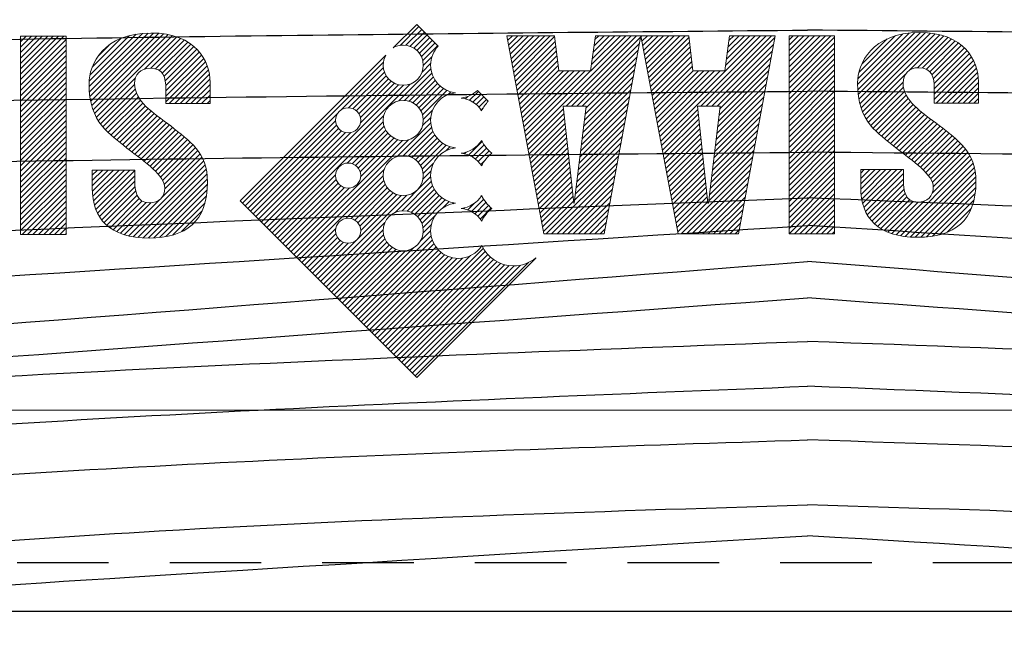
# Model space of a CAD drawing. Units: inches. Extents: x 3505 to 4352, y 251 to 839.
# Drawn here: x 4318 to 4334, y 343 to 353 of the extents above; entities that cross this region are included whole.
import ezdxf

# ---------------------------------------------------------------- set-up
doc = ezdxf.new("R2010")
doc.units = ezdxf.units.IN
doc.header["$MEASUREMENT"] = 0
doc.linetypes.add('HIDS', pattern=[2.5, 1.5, -1])
for name, color, linetype in [('02-実線-1', 7, 'Continuous'), ('03-細線', 1, 'Continuous'), ('04-破線-1', 5, 'HIDS'), ('08-ﾊｯﾁﾝｸﾞ', 2, 'Continuous'), ('10-寸法', 3, 'Continuous')]:
    doc.layers.add(name, color=color, linetype=linetype)
doc.styles.add('STD', font='TXT.shx', dxfattribs={"bigfont": 'bigfont.shx'})
doc.dimstyles.new('1：1', dxfattribs={"dimtxt": 3.5, "dimasz": 2.3, "dimexe": 1, "dimexo": 1, "dimgap": 1, "dimtad": 3, "dimdsep": 46, "dimtxsty": 'STD', "dimblk1": 'ARRI', "dimblk2": 'ARRI', "dimsah": 1, "dimcen": 0, "dimclrd": 3, "dimclre": 3, "dimclrt": 4, "dimadec": 0, "dimazin": 0, "dimtfac": 0.7, "dimtmove": 0, "dimatfit": 0, "dimldrblk": 'ARRI', "dimfxl": 1, "dimtvp": 1, "dimtolj": 1, "dimtzin": 0, "dimarcsym": 0})

# ---------------------------------------------------------------- blocks, each defined once
blk = doc.blocks.new('_DotSmall')
at = {"color": 0, "linetype": 'ByBlock', "const_width": 0.5}
blk.add_lwpolyline([(-0.0625, 0, 1), (0.0625, 0, 1)], format="xyb", close=True, dxfattribs=at)
blk = doc.blocks.new('*D234')
at = {"layer": '10-寸法', "color": 3, "lineweight": -2, "transparency": 16777216}
for p, q in [((4336.937, 348.119), (4336.937, 329.821)), ((4305.937, 346.419), (4305.937, 329.821)), ((4336.937, 330.821), (4305.937, 330.821))]:
    blk.add_line(p, q, dxfattribs=at)
at = {"layer": 'Defpoints', "color": 0, "transparency": 16777216}
for p in [(4336.937, 349.119), (4305.937, 347.419), (4305.937, 330.821)]:
    blk.add_point(p, dxfattribs=at)
at = {"layer": '10-寸法', "color": 3, "lineweight": -2, "transparency": 16777216, "xscale": 2.3, "yscale": 2.3, "zscale": 2.3, "rotation": 180}
blk.add_blockref('_DotSmall', (4305.937, 330.821), dxfattribs=at)
at = {"layer": '10-寸法', "color": 3, "lineweight": -2, "transparency": 16777216, "xscale": 2.3, "yscale": 2.3, "zscale": 2.3}
blk.add_blockref('_DotSmall', (4336.937, 330.821), dxfattribs=at)
at = {"layer": '10-寸法', "color": 4, "transparency": 16777216, "insert": (4321.437, 333.571), "char_height": 3.5, "attachment_point": 5, "style": 'STD'}
blk.add_mtext('\\A1;31', dxfattribs=at)
blk = doc.blocks.new('ARRI')
at = {"color": 0, "linetype": 'ByBlock'}
for p, q in [((0, 0), (-1, 0.2126)), ((-1, -0.2126), (0, 0)), ((0, 0), (-1, 0))]:
    blk.add_line(p, q, dxfattribs=at)
blk = doc.blocks.new('A$C4ff85e11')
at = {"layer": '03-細線', "color": 1, "linetype": 'Continuous'}
for points, knots in [([(-74.529, -0.142), (-73.728, -0.053), (-72.954, 0.033), (-64.571, 0.962), (-59.61, 1.496), (-53.921, 2.088), (-52.372, 2.246), (-49.957, 2.488), (-49.051, 2.578), (-47.233, 2.758), (-46.321, 2.848), (-44.5, 3.025), (-43.589, 3.113), (-40.856, 3.376), (-39.032, 3.548), (-33.559, 4.055), (-29.906, 4.379), (-18.935, 5.302), (-11.603, 5.848), (0.513, 6.581), (5.287, 6.827), (13.451, 7.157), (16.837, 7.267), (23.599, 7.43), (26.971, 7.485), (33.27, 7.564), (36.199, 7.591), (39.117, 7.616)], [7.6531, 7.6531, 7.6531, 7.6531, 8.619015, 8.619015, 18.469317, 18.469317, 22.857664, 22.857664, 25.587045, 25.587045, 28.316426, 28.316426, 31.045807, 31.045807, 36.504569, 36.504569, 47.422093, 47.422093, 69.257142, 69.257142, 83.416945, 83.416945, 93.419587, 93.419587, 103.422228, 103.422228, 112.174637, 112.174637, 112.174637, 112.174637]), ([(-74.529, -2.155), (-73.648, -2.057), (-72.8, -1.962), (-64.351, -1.026), (-59.395, -0.492), (-53.583, 0.113), (-51.936, 0.28), (-49.432, 0.531), (-48.532, 0.62), (-46.723, 0.799), (-45.818, 0.887), (-43.103, 1.152), (-41.292, 1.325), (-35.858, 1.837), (-32.231, 2.166), (-21.341, 3.106), (-14.067, 3.667), (-1.936, 4.441), (2.912, 4.707), (11.54, 5.087), (15.317, 5.222), (24.642, 5.464), (30.176, 5.533), (36.825, 5.596), (37.972, 5.606), (39.117, 5.616)], [7.56454, 7.56454, 7.56454, 7.56454, 8.61998, 8.61998, 18.471385, 18.471385, 23.189917, 23.189917, 25.90494, 25.90494, 28.619962, 28.619962, 34.050008, 34.050008, 44.910099, 44.910099, 66.630282, 66.630282, 81.058212, 81.058212, 92.258834, 92.258834, 108.721419, 108.721419, 112.156887, 112.156887, 112.156887, 112.156887]), ([(-74.529, -3.664), (-73.588, -3.559), (-72.685, -3.459), (-64.186, -2.517), (-59.233, -1.984), (-53.428, -1.379), (-51.783, -1.212), (-49.332, -0.967), (-48.482, -0.882), (-46.774, -0.714), (-45.92, -0.63), (-43.357, -0.38), (-41.648, -0.216), (-36.518, 0.27), (-33.096, 0.582), (-22.822, 1.478), (-15.963, 2.02), (-4.142, 2.808), (0.812, 3.095), (10.361, 3.545), (14.958, 3.715), (24.148, 3.947), (28.736, 4.014), (35.246, 4.082), (37.183, 4.099), (39.117, 4.116)], [7.498446, 7.498446, 7.498446, 7.498446, 8.620703, 8.620703, 18.472934, 18.472934, 23.191971, 23.191971, 25.757024, 25.757024, 28.322077, 28.322077, 33.452183, 33.452183, 43.712395, 43.712395, 64.23282, 64.23282, 79.011375, 79.011375, 92.677112, 92.677112, 106.342848, 106.342848, 112.143574, 112.143574, 112.143574, 112.143574]), ([(-74.529, -5.173), (-73.528, -5.062), (-72.569, -4.955), (-64.021, -4.008), (-59.072, -3.475), (-53.273, -2.871), (-51.63, -2.704), (-49.25, -2.466), (-48.469, -2.388), (-46.898, -2.233), (-46.113, -2.156), (-43.758, -1.926), (-42.187, -1.774), (-37.473, -1.326), (-34.329, -1.036), (-24.892, -0.201), (-18.593, 0.311), (-6.6, 1.156), (-0.907, 1.503), (9.406, 2.004), (14.025, 2.184), (23.265, 2.431), (27.883, 2.502), (34.699, 2.577), (36.91, 2.597), (39.117, 2.616)], [7.432631, 7.432631, 7.432631, 7.432631, 8.621425, 8.621425, 18.474483, 18.474483, 23.194024, 23.194024, 25.553563, 25.553563, 27.913102, 27.913102, 32.632179, 32.632179, 42.070334, 42.070334, 60.946644, 60.946644, 77.965928, 77.965928, 91.737337, 91.737337, 105.508746, 105.508746, 112.130261, 112.130261, 112.130261, 112.130261]), ([(-74.529, -6.682), (-59.934, -5.057), (-54.202, -4.466), (-32.097, -2.27), (-15.697, -0.825), (5.396, 0.322), (10.044, 0.531), (20.024, 0.867), (25.355, 0.967), (33.491, 1.066), (36.306, 1.091), (39.117, 1.116)], [7.36709, 7.36709, 7.36709, 7.36709, 24.620103, 24.620103, 73.86031, 73.86031, 87.765072, 87.765072, 103.684203, 103.684203, 112.116947, 112.116947, 112.116947, 112.116947]), ([(-74.529, -7.534), (-60.348, -6.106), (-54.291, -5.479), (-31.778, -3.244), (-15.301, -1.796), (5.839, -0.658), (10.464, -0.453), (20.484, -0.122), (25.879, -0.024), (33.885, 0.069), (36.502, 0.093), (39.117, 0.116)], [6.519819, 6.519819, 6.519819, 6.519819, 24.757444, 24.757444, 74.272332, 74.272332, 88.12615, 88.12615, 104.263478, 104.263478, 112.108069, 112.108069, 112.108069, 112.108069]), ([(50.471, -0.008), (49.303, 0.01), (48.135, 0.025), (44.349, 0.069), (41.732, 0.093), (39.116, 0.116)], [100.766601, 100.766601, 100.766601, 100.766601, 104.263478, 104.263478, 112.108069, 112.108069, 112.108069, 112.108069]), ([(-74.529, -8.469), (-61.48, -7.228), (-54.76, -6.53), (-31.529, -4.225), (-15.004, -2.775), (6.134, -1.645), (10.716, -1.444), (19.736, -1.148), (24.174, -1.057), (32.114, -0.947), (35.616, -0.915), (39.117, -0.884)], [4.612535, 4.612535, 4.612535, 4.612535, 24.852079, 24.852079, 74.556237, 74.556237, 88.300577, 88.300577, 101.597904, 101.597904, 112.099188, 112.099188, 112.099188, 112.099188]), ([(50.471, -1.008), (50.188, -1.003), (49.906, -0.999), (46.12, -0.947), (42.618, -0.915), (39.116, -0.884)], [100.751661, 100.751661, 100.751661, 100.751661, 101.597904, 101.597904, 112.099188, 112.099188, 112.099188, 112.099188]), ([(-72.687, -9.408), (-42.034, -6.191), (-4.831, -2.286), (32.538, -1.942), (39.117, -1.884)], [0, 0, 0, 0, 92.354616, 112.090307, 112.090307, 112.090307, 112.090307]), ([(-63.157, -9.408), (-37.914, -7.251), (-3.861, -4.341), (30.283, -2.983), (39.117, -2.633)], [0, 0, 0, 0, 75.986401, 102.507822, 102.507822, 102.507822, 102.507822]), ([(-50.006, -9.409), (-30.752, -7.916), (-1.057, -5.614), (28.667, -3.742), (39.117, -3.085)], [0, 0, 0, 0, 57.935302, 89.348431, 89.348431, 89.348431, 89.348431]), ([(-39.696, -9.409), (-24.803, -8.396), (1.477, -6.609), (27.738, -4.562), (39.117, -3.675)], [0, 0, 0, 0, 44.781508, 79.022223, 79.022223, 79.022223, 79.022223]), ([(-23.246, -9.409), (-13.204, -8.485), (7.567, -6.572), (28.371, -5.054), (39.117, -4.271)], [0, 0, 0, 0, 30.252191, 62.575435, 62.575435, 62.575435, 62.575435]), ([(-9.066, -9.409), (-0.234, -8.151), (15.756, -5.872), (31.892, -5.253), (39.117, -4.983)], [0, 0, 0, 0, 26.738964, 48.414836, 48.414836, 48.414836, 48.414836]), ([(-2.176, -9.409), (5.391, -8.384), (19.102, -6.526), (32.924, -5.964), (39.117, -5.718)], [0, 0, 0, 0, 22.893544, 41.478583, 41.478583, 41.478583, 41.478583]), ([(5.624, -9.409), (11.085, -8.67), (22.202, -7.165), (33.413, -6.783), (39.117, -6.596)], [0, 0, 0, 0, 16.521102, 33.630542, 33.630542, 33.630542, 33.630542]), ([(12.841, -9.41), (18.056, -8.901), (26.798, -8.048), (35.576, -7.77), (39.117, -7.661)], [0, 0, 0, 0, 15.71383, 26.341072, 26.341072, 26.341072, 26.341072]), ([(50.471, -8.132), (50.225, -8.117), (46.445, -7.89), (42.658, -7.77), (39.116, -7.661)], [14.976807, 14.976807, 14.976807, 14.976807, 15.71383, 26.341072, 26.341072, 26.341072, 26.341072])]:
    blk.add_open_spline(points, degree=3, knots=knots, dxfattribs=at)
for points in [[(50.471, -2.008), (46.687, -1.952), (42.902, -1.918), (39.116, -1.884)], [(50.471, -3.092), (46.686, -2.933), (42.901, -2.783), (39.116, -2.633)], [(50.471, -3.802), (46.686, -3.561), (42.901, -3.323), (39.116, -3.085)], [(50.471, -4.558), (46.686, -4.265), (42.901, -3.97), (39.116, -3.675)], [(50.471, -5.103), (46.686, -4.823), (42.901, -4.547), (39.116, -4.271)], [(50.471, -5.46), (46.689, -5.268), (42.903, -5.124), (39.116, -4.983)], [(50.471, -6.234), (46.689, -6.021), (42.903, -5.868), (39.116, -5.718)], [(50.471, -7.061), (46.691, -6.848), (42.904, -6.72), (39.116, -6.596)], [(20.058, -9.41), (21.383, -9.281), (22.708, -9.151), (39.117, -8.166)], [(50.046, -8.834), (47.447, -8.67), (43.931, -8.455), (39.117, -8.166)]]:
    blk.add_open_spline(points, degree=3, dxfattribs=at)

msp = doc.modelspace()

# ---------------------------------------------------------------- linework, layer by layer
at = {"layer": '02-実線-1', "lineweight": 0}
for p, q in [((4317.692, 349.373), (4317.692, 352.624)), ((4317.692, 352.624), (4318.439, 352.624)), ((4318.439, 352.624), (4318.439, 349.373)), ((4326.265, 349.385), (4325.657, 352.631)), ((4325.657, 352.631), (4326.44, 352.631)), ((4326.44, 352.631), (4326.509, 352.055)), ((4327.032, 352.055), (4327.11, 352.631)), ((4327.11, 352.631), (4327.856, 352.631)), ((4327.856, 352.631), (4327.256, 349.385)), ((4328.465, 349.385), (4327.856, 352.631)), ((4327.856, 352.631), (4328.638, 352.631)), ((4328.638, 352.631), (4328.708, 352.055)), ((4329.229, 352.055), (4329.307, 352.631)), ((4329.307, 352.631), (4330.053, 352.631)), ((4330.053, 352.631), (4329.453, 349.385)), ((4330.282, 349.385), (4330.282, 352.631)), ((4330.282, 352.631), (4331.028, 352.631)), ((4331.028, 352.631), (4331.028, 349.385)), ((4326.509, 352.055), (4327.032, 352.055)), ((4328.708, 352.055), (4329.229, 352.055)), ((4326.957, 351.477), (4326.582, 351.477)), ((4326.582, 351.477), (4326.757, 349.886)), ((4326.764, 349.886), (4326.957, 351.477)), ((4329.153, 351.477), (4328.78, 351.477)), ((4328.78, 351.477), (4328.954, 349.886)), ((4328.962, 349.886), (4329.153, 351.477)), ((4326.757, 349.886), (4326.764, 349.886)), ((4328.954, 349.886), (4328.962, 349.886)), ((4318.439, 349.373), (4317.692, 349.373)), ((4327.256, 349.385), (4326.265, 349.385)), ((4329.453, 349.385), (4328.465, 349.385)), ((4331.028, 349.385), (4330.282, 349.385))]:
    msp.add_line(p, q, dxfattribs=at)
at = {"layer": '02-実線-1'}
msp.add_lwpolyline([(3766.937, 343.198), (3642.237, 343.198), (3641.937, 343.498), (3641.937, 368.498), (3642.237, 368.798), (4341.637, 368.798), (4341.937, 368.498), (4341.937, 343.498), (4341.637, 343.198), (4216.937, 343.198)], dxfattribs=at)
at = {"layer": '02-実線-1', "lineweight": 0}
for points in [[(4324.183, 352.818), (4324.183, 352.818), (4323.8, 352.435), (4323.8, 352.435)], [(4324.537, 352.462), (4324.537, 352.462), (4324.183, 352.818), (4324.183, 352.818)], [(4323.8, 352.435), (4323.848, 352.461), (4323.902, 352.477), (4323.962, 352.477)], [(4323.679, 352.315), (4323.679, 352.315), (4321.294, 349.924), (4321.294, 349.924)], [(4320.074, 351.52), (4320.074, 351.52), (4320.074, 351.762), (4320.074, 351.762)], [(4320.799, 351.872), (4320.799, 351.872), (4320.799, 351.52), (4320.799, 351.52)], [(4332.66, 351.529), (4332.66, 351.529), (4332.66, 351.771), (4332.66, 351.771)], [(4333.384, 351.881), (4333.384, 351.881), (4333.384, 351.529), (4333.384, 351.529)], [(4325.178, 351.736), (4325.107, 351.667), (4325.013, 351.622), (4324.909, 351.611)], [(4324.909, 351.611), (4325.052, 351.597), (4325.175, 351.517), (4325.247, 351.402)], [(4325.355, 351.558), (4325.355, 351.558), (4325.178, 351.736), (4325.178, 351.736)], [(4320.799, 351.52), (4320.799, 351.52), (4320.074, 351.52), (4320.074, 351.52)], [(4325.247, 351.402), (4325.275, 351.46), (4325.312, 351.512), (4325.355, 351.558)], [(4333.384, 351.529), (4333.384, 351.529), (4332.66, 351.529), (4332.66, 351.529)], [(4325.248, 350.917), (4325.175, 350.801), (4325.052, 350.721), (4324.909, 350.707)], [(4325.412, 350.707), (4325.343, 350.763), (4325.286, 350.834), (4325.248, 350.917)], [(4324.909, 350.707), (4325.052, 350.693), (4325.175, 350.613), (4325.248, 350.498)], [(4325.248, 350.498), (4325.286, 350.58), (4325.343, 350.652), (4325.412, 350.707)], [(4318.868, 350.138), (4318.868, 350.138), (4318.868, 350.43), (4318.868, 350.43)], [(4318.868, 350.43), (4318.868, 350.43), (4319.567, 350.43), (4319.567, 350.43)], [(4319.567, 350.43), (4319.567, 350.43), (4319.567, 350.256), (4319.567, 350.256)], [(4331.456, 350.149), (4331.456, 350.149), (4331.456, 350.441), (4331.456, 350.441)], [(4331.456, 350.441), (4331.456, 350.441), (4332.154, 350.441), (4332.154, 350.441)], [(4332.154, 350.441), (4332.154, 350.441), (4332.154, 350.267), (4332.154, 350.267)], [(4325.248, 350.013), (4325.175, 349.898), (4325.052, 349.817), (4324.909, 349.803)], [(4325.412, 349.803), (4325.343, 349.859), (4325.286, 349.93), (4325.248, 350.013)], [(4321.294, 349.924), (4321.294, 349.924), (4324.183, 347.032), (4324.183, 347.032)], [(4324.909, 349.803), (4325.052, 349.789), (4325.175, 349.709), (4325.248, 349.594)], [(4325.248, 349.594), (4325.286, 349.676), (4325.343, 349.748), (4325.412, 349.803)], [(4324.183, 347.032), (4324.183, 347.032), (4326.135, 348.988), (4326.135, 348.988)], [(4326.135, 348.988), (4326.134, 348.99), (4326.133, 348.991), (4326.132, 348.992)]]:
    msp.add_open_spline(points, degree=3, dxfattribs=at)
for points, knots in [([(4319.438, 350.789), (4319.16, 351.031), (4318.816, 351.193), (4318.816, 351.848), (4318.816, 352.16), (4319.052, 352.676), (4319.831, 352.676), (4320.571, 352.676), (4320.799, 352.208), (4320.799, 351.872)], [13, 13, 13, 13, 14, 14, 14, 15, 15, 15, 16, 16, 16, 16]), ([(4332.025, 350.799), (4331.747, 351.042), (4331.404, 351.203), (4331.404, 351.857), (4331.404, 352.169), (4331.64, 352.685), (4332.418, 352.685), (4333.156, 352.685), (4333.384, 352.216), (4333.384, 351.881)], [13, 13, 13, 13, 14, 14, 14, 15, 15, 15, 16, 16, 16, 16]), ([(4323.962, 352.477), (4324.144, 352.477), (4324.291, 352.332), (4324.291, 352.15), (4324.291, 351.967), (4324.144, 351.82), (4323.962, 351.82), (4323.782, 351.82), (4323.634, 351.967), (4323.634, 352.15), (4323.634, 352.21), (4323.651, 352.266), (4323.679, 352.315)], [0, 0, 0, 0, 1, 1, 1, 2, 2, 2, 3, 3, 3, 4, 4, 4, 4]), ([(4324.821, 351.697), (4324.591, 351.719), (4324.411, 351.914), (4324.411, 352.15), (4324.411, 352.272), (4324.46, 352.383), (4324.537, 352.462)], [17, 17, 17, 17, 18, 18, 18, 19, 19, 19, 19]), ([(4320.074, 351.762), (4320.074, 351.937), (4320.035, 352.099), (4319.823, 352.099), (4319.653, 352.099), (4319.563, 351.989), (4319.563, 351.848), (4319.563, 351.56), (4319.859, 351.372), (4320.155, 351.153)], [1, 1, 1, 1, 2, 2, 2, 3, 3, 3, 4, 4, 4, 4]), ([(4332.66, 351.771), (4332.66, 351.946), (4332.622, 352.108), (4332.409, 352.108), (4332.24, 352.108), (4332.15, 351.998), (4332.15, 351.857), (4332.15, 351.569), (4332.446, 351.381), (4332.742, 351.163)], [1, 1, 1, 1, 2, 2, 2, 3, 3, 3, 4, 4, 4, 4]), ([(4324.821, 350.793), (4324.591, 350.816), (4324.411, 351.01), (4324.411, 351.246), (4324.411, 351.48), (4324.591, 351.674), (4324.821, 351.697)], [15, 15, 15, 15, 16, 16, 16, 17, 17, 17, 17]), ([(4323.061, 351.04), (4322.947, 351.04), (4322.855, 351.133), (4322.855, 351.246), (4322.855, 351.359), (4322.947, 351.45), (4323.061, 351.45), (4323.174, 351.45), (4323.266, 351.359), (4323.266, 351.246), (4323.266, 351.133), (4323.174, 351.04), (4323.061, 351.04)], [0, 0, 0, 0, 1, 1, 1, 2, 2, 2, 3, 3, 3, 4, 4, 4, 4]), ([(4323.962, 350.916), (4323.782, 350.916), (4323.634, 351.064), (4323.634, 351.246), (4323.634, 351.425), (4323.782, 351.573), (4323.962, 351.573), (4324.144, 351.573), (4324.291, 351.425), (4324.291, 351.246), (4324.291, 351.064), (4324.144, 350.916), (4323.962, 350.916)], [0, 0, 0, 0, 1, 1, 1, 2, 2, 2, 3, 3, 3, 4, 4, 4, 4]), ([(4320.155, 351.153), (4320.457, 350.906), (4320.757, 350.728), (4320.757, 350.231), (4320.757, 349.591), (4320.4, 349.317), (4319.802, 349.317), (4319.152, 349.317), (4318.868, 349.636), (4318.868, 350.138)], [4, 4, 4, 4, 5, 5, 5, 6, 6, 6, 7, 7, 7, 7]), ([(4332.742, 351.163), (4333.043, 350.917), (4333.343, 350.738), (4333.343, 350.242), (4333.343, 349.603), (4332.986, 349.33), (4332.389, 349.33), (4331.74, 349.33), (4331.456, 349.648), (4331.456, 350.149)], [4, 4, 4, 4, 5, 5, 5, 6, 6, 6, 7, 7, 7, 7]), ([(4319.567, 350.256), (4319.567, 350.093), (4319.592, 349.895), (4319.802, 349.895), (4319.962, 349.895), (4320.058, 349.988), (4320.058, 350.142), (4320.058, 350.337), (4319.742, 350.558), (4319.438, 350.789)], [10, 10, 10, 10, 11, 11, 11, 12, 12, 12, 13, 13, 13, 13]), ([(4324.821, 349.889), (4324.591, 349.912), (4324.411, 350.106), (4324.411, 350.342), (4324.411, 350.576), (4324.591, 350.77), (4324.821, 350.793)], [13, 13, 13, 13, 14, 14, 14, 15, 15, 15, 15]), ([(4332.154, 350.267), (4332.154, 350.104), (4332.179, 349.906), (4332.389, 349.906), (4332.549, 349.906), (4332.645, 349.999), (4332.645, 350.154), (4332.645, 350.348), (4332.329, 350.568), (4332.025, 350.799)], [10, 10, 10, 10, 11, 11, 11, 12, 12, 12, 13, 13, 13, 13]), ([(4323.962, 350.012), (4323.782, 350.012), (4323.634, 350.16), (4323.634, 350.342), (4323.634, 350.521), (4323.782, 350.669), (4323.962, 350.669), (4324.144, 350.669), (4324.291, 350.521), (4324.291, 350.342), (4324.291, 350.16), (4324.144, 350.012), (4323.962, 350.012)], [0, 0, 0, 0, 1, 1, 1, 2, 2, 2, 3, 3, 3, 4, 4, 4, 4]), ([(4323.061, 350.136), (4322.947, 350.136), (4322.855, 350.228), (4322.855, 350.342), (4322.855, 350.453), (4322.947, 350.546), (4323.061, 350.546), (4323.174, 350.546), (4323.266, 350.453), (4323.266, 350.342), (4323.266, 350.228), (4323.174, 350.136), (4323.061, 350.136)], [0, 0, 0, 0, 1, 1, 1, 2, 2, 2, 3, 3, 3, 4, 4, 4, 4]), ([(4325.248, 349.194), (4325.168, 349.067), (4325.026, 348.982), (4324.866, 348.982), (4324.614, 348.982), (4324.411, 349.186), (4324.411, 349.436), (4324.411, 349.672), (4324.591, 349.866), (4324.821, 349.889)], [10, 10, 10, 10, 11, 11, 11, 12, 12, 12, 13, 13, 13, 13]), ([(4323.061, 349.232), (4322.947, 349.232), (4322.855, 349.324), (4322.855, 349.436), (4322.855, 349.549), (4322.947, 349.641), (4323.061, 349.641), (4323.174, 349.641), (4323.266, 349.549), (4323.266, 349.436), (4323.266, 349.324), (4323.174, 349.232), (4323.061, 349.232)], [0, 0, 0, 0, 1, 1, 1, 2, 2, 2, 3, 3, 3, 4, 4, 4, 4]), ([(4323.962, 349.109), (4323.782, 349.109), (4323.634, 349.256), (4323.634, 349.436), (4323.634, 349.618), (4323.782, 349.765), (4323.962, 349.765), (4324.144, 349.765), (4324.291, 349.618), (4324.291, 349.436), (4324.291, 349.256), (4324.144, 349.109), (4323.962, 349.109)], [0, 0, 0, 0, 1, 1, 1, 2, 2, 2, 3, 3, 3, 4, 4, 4, 4]), ([(4326.132, 348.992), (4326.033, 348.91), (4325.906, 348.861), (4325.767, 348.861), (4325.537, 348.861), (4325.34, 348.997), (4325.248, 349.194)], [8, 8, 8, 8, 9, 9, 9, 10, 10, 10, 10])]:
    msp.add_open_spline(points, degree=3, knots=knots, dxfattribs=at)
at = {"layer": '02-実線-1', "lineweight": 9}
msp.add_open_spline([(4336.016, 346.498), (4336.016, 346.498), (4306.858, 346.498), (4306.858, 346.498)], degree=3, dxfattribs=at)
at = {"layer": '04-破線-1'}
msp.add_lwpolyline([(4341.637, 343.998), (3642.237, 343.998), (3642.237, 367.998), (4341.637, 367.998)], close=True, dxfattribs=at)
at = {"layer": '08-ﾊｯﾁﾝｸﾞ', "linetype": 'Continuous'}
for p, q in [((4324.22, 352.78), (4323.914, 352.474)), ((4324.265, 352.736), (4324.003, 352.475)), ((4318.405, 352.622), (4317.696, 351.912)), ((4318.317, 352.622), (4317.696, 352.001)), ((4318.228, 352.622), (4317.696, 352.089)), ((4318.14, 352.622), (4317.696, 352.178)), ((4318.051, 352.622), (4317.696, 352.266)), ((4317.963, 352.622), (4317.696, 352.354)), ((4317.875, 352.622), (4317.696, 352.443)), ((4317.786, 352.622), (4317.696, 352.531)), ((4317.698, 352.622), (4317.696, 352.62)), ((4318.443, 352.571), (4317.696, 351.824)), ((4319.69, 352.669), (4318.819, 351.798)), ((4319.589, 352.656), (4318.82, 351.887)), ((4319.784, 352.674), (4318.823, 351.714)), ((4319.872, 352.675), (4318.832, 351.635)), ((4319.477, 352.633), (4318.833, 351.989)), ((4319.956, 352.67), (4318.845, 351.559)), ((4320.036, 352.662), (4318.862, 351.488)), ((4319.345, 352.59), (4318.869, 352.114)), ((4320.112, 352.649), (4318.883, 351.42)), ((4320.184, 352.633), (4318.908, 351.357)), ((4320.252, 352.612), (4319.722, 352.082)), ((4320.316, 352.588), (4319.826, 352.098)), ((4320.376, 352.56), (4319.905, 352.088)), ((4324.309, 352.692), (4324.075, 352.458)), ((4324.353, 352.647), (4324.134, 352.429)), ((4324.397, 352.603), (4324.185, 352.391)), ((4324.441, 352.559), (4324.227, 352.345)), ((4325.662, 352.631), (4325.658, 352.627)), ((4325.751, 352.631), (4325.672, 352.553)), ((4325.839, 352.631), (4325.686, 352.478)), ((4325.928, 352.631), (4325.7, 352.404)), ((4326.016, 352.631), (4325.714, 352.329)), ((4326.104, 352.631), (4325.728, 352.255)), ((4326.193, 352.631), (4325.742, 352.18)), ((4326.281, 352.631), (4325.756, 352.106)), ((4326.37, 352.631), (4325.77, 352.031)), ((4326.442, 352.616), (4325.784, 351.957)), ((4327.695, 352.631), (4325.979, 350.915)), ((4327.784, 352.631), (4326.629, 351.477)), ((4327.853, 352.612), (4326.718, 351.477)), ((4327.607, 352.631), (4327.033, 352.057)), ((4327.519, 352.631), (4327.046, 352.159)), ((4327.43, 352.631), (4327.06, 352.261)), ((4327.342, 352.631), (4327.074, 352.363)), ((4327.253, 352.631), (4327.088, 352.466)), ((4327.165, 352.631), (4327.101, 352.568)), ((4327.872, 352.631), (4327.859, 352.618)), ((4327.961, 352.631), (4327.873, 352.544)), ((4328.049, 352.631), (4327.887, 352.469)), ((4328.137, 352.631), (4327.901, 352.395)), ((4328.226, 352.631), (4327.915, 352.32)), ((4328.314, 352.631), (4327.929, 352.246)), ((4328.402, 352.631), (4327.942, 352.171)), ((4328.491, 352.631), (4327.956, 352.097)), ((4328.579, 352.631), (4327.97, 352.023)), ((4328.641, 352.605), (4327.984, 351.948)), ((4329.817, 352.631), (4328.166, 350.98)), ((4329.905, 352.631), (4328.18, 350.906)), ((4329.993, 352.631), (4328.839, 351.477)), ((4330.046, 352.596), (4328.927, 351.477)), ((4329.728, 352.631), (4329.241, 352.144)), ((4329.64, 352.631), (4329.255, 352.247)), ((4329.552, 352.631), (4329.269, 352.349)), ((4329.463, 352.631), (4329.283, 352.451)), ((4329.375, 352.631), (4329.297, 352.553)), ((4330.966, 352.631), (4330.282, 351.947)), ((4330.877, 352.631), (4330.282, 352.036)), ((4330.789, 352.631), (4330.282, 352.124)), ((4330.701, 352.631), (4330.282, 352.212)), ((4330.612, 352.631), (4330.282, 352.301)), ((4330.524, 352.631), (4330.282, 352.389)), ((4330.435, 352.631), (4330.282, 352.477)), ((4330.347, 352.631), (4330.282, 352.566)), ((4331.028, 352.606), (4330.282, 351.859)), ((4332.248, 352.676), (4331.404, 351.833)), ((4332.343, 352.683), (4331.408, 351.747)), ((4332.144, 352.661), (4331.408, 351.924)), ((4332.433, 352.685), (4331.415, 351.666)), ((4332.028, 352.633), (4331.426, 352.031)), ((4332.519, 352.682), (4331.427, 351.59)), ((4332.6, 352.674), (4331.442, 351.517)), ((4332.677, 352.663), (4331.462, 351.449)), ((4331.887, 352.58), (4331.473, 352.166)), ((4332.75, 352.648), (4331.486, 351.384)), ((4332.819, 352.628), (4332.261, 352.071)), ((4332.884, 352.605), (4332.386, 352.107)), ((4332.945, 352.578), (4332.47, 352.103)), ((4333.003, 352.547), (4332.536, 352.081)), ((4318.443, 352.483), (4317.696, 351.736)), ((4318.443, 352.394), (4317.696, 351.647)), ((4319.146, 352.479), (4318.975, 352.308)), ((4320.433, 352.528), (4319.966, 352.062)), ((4320.486, 352.493), (4320.012, 352.019)), ((4320.535, 352.454), (4320.044, 351.963)), ((4320.581, 352.411), (4320.064, 351.894)), ((4324.485, 352.515), (4324.26, 352.29)), ((4324.529, 352.47), (4324.283, 352.224)), ((4326.452, 352.537), (4325.797, 351.883)), ((4326.461, 352.458), (4325.811, 351.808)), ((4327.833, 352.503), (4326.806, 351.477)), ((4327.813, 352.395), (4326.894, 351.477)), ((4328.65, 352.526), (4327.998, 351.874)), ((4328.66, 352.447), (4328.012, 351.799)), ((4330.026, 352.487), (4329.016, 351.477)), ((4331.028, 352.517), (4330.282, 351.77)), ((4331.028, 352.429), (4330.282, 351.682)), ((4333.057, 352.513), (4332.587, 352.042)), ((4333.107, 352.475), (4332.622, 351.99)), ((4333.154, 352.433), (4332.645, 351.924)), ((4333.197, 352.388), (4332.657, 351.848)), ((4318.443, 352.306), (4317.696, 351.559)), ((4320.622, 352.364), (4320.073, 351.815)), ((4320.661, 352.314), (4320.074, 351.728)), ((4320.695, 352.26), (4320.074, 351.639)), ((4324.431, 352.284), (4324.291, 352.144)), ((4326.47, 352.379), (4325.825, 351.734)), ((4326.48, 352.3), (4325.839, 351.659)), ((4327.792, 352.287), (4326.953, 351.447)), ((4328.67, 352.368), (4328.026, 351.725)), ((4328.679, 352.289), (4328.04, 351.65)), ((4330.006, 352.379), (4329.104, 351.477)), ((4329.986, 352.27), (4329.148, 351.432)), ((4331.028, 352.341), (4330.282, 351.594)), ((4331.028, 352.252), (4330.282, 351.505)), ((4333.236, 352.338), (4332.66, 351.762)), ((4333.271, 352.285), (4332.66, 351.674)), ((4333.303, 352.228), (4332.66, 351.586)), ((4318.443, 352.217), (4317.696, 351.471)), ((4318.443, 352.129), (4317.696, 351.382)), ((4320.725, 352.202), (4320.074, 351.551)), ((4320.751, 352.139), (4320.131, 351.52)), ((4320.772, 352.072), (4320.22, 351.52)), ((4323.637, 352.197), (4321.329, 349.889)), ((4323.636, 352.108), (4322.939, 351.411)), ((4324.414, 352.091), (4323.888, 351.564)), ((4324.411, 352.176), (4324.271, 352.035)), ((4326.489, 352.22), (4325.853, 351.585)), ((4326.498, 352.141), (4325.867, 351.51)), ((4326.508, 352.062), (4325.881, 351.436)), ((4327.752, 352.07), (4326.929, 351.246)), ((4327.772, 352.178), (4326.941, 351.347)), ((4328.689, 352.211), (4328.054, 351.576)), ((4328.699, 352.132), (4328.068, 351.502)), ((4329.966, 352.162), (4329.136, 351.332)), ((4331.028, 352.164), (4330.282, 351.417)), ((4331.028, 352.075), (4330.282, 351.328)), ((4333.33, 352.167), (4332.692, 351.529)), ((4333.352, 352.101), (4332.78, 351.529)), ((4318.443, 352.041), (4317.696, 351.294)), ((4318.443, 351.952), (4317.696, 351.205)), ((4319.579, 351.939), (4318.937, 351.298)), ((4320.787, 351.999), (4320.308, 351.52)), ((4320.796, 351.92), (4320.396, 351.52)), ((4323.654, 352.037), (4323.066, 351.45)), ((4323.682, 351.977), (4323.139, 351.434)), ((4323.721, 351.927), (4323.194, 351.401)), ((4324.43, 352.018), (4323.985, 351.572)), ((4324.455, 351.954), (4324.059, 351.558)), ((4326.588, 352.055), (4325.895, 351.361)), ((4326.677, 352.055), (4325.909, 351.287)), ((4326.765, 352.055), (4325.923, 351.213)), ((4326.853, 352.055), (4325.937, 351.138)), ((4326.942, 352.055), (4325.951, 351.064)), ((4327.03, 352.055), (4325.965, 350.989)), ((4327.732, 351.961), (4326.917, 351.145)), ((4328.71, 352.055), (4328.082, 351.427)), ((4328.798, 352.055), (4328.096, 351.353)), ((4328.886, 352.055), (4328.11, 351.278)), ((4328.975, 352.055), (4328.124, 351.204)), ((4329.063, 352.055), (4328.138, 351.129)), ((4329.152, 352.055), (4328.152, 351.055)), ((4329.926, 351.945), (4329.112, 351.131)), ((4329.946, 352.054), (4329.124, 351.231)), ((4331.028, 351.987), (4330.282, 351.24)), ((4331.028, 351.899), (4330.282, 351.152)), ((4332.186, 351.995), (4331.514, 351.324)), ((4333.369, 352.03), (4332.869, 351.529)), ((4333.38, 351.952), (4332.957, 351.529)), ((4318.443, 351.864), (4317.696, 351.117)), ((4318.443, 351.776), (4317.696, 351.029)), ((4319.564, 351.837), (4318.969, 351.242)), ((4319.574, 351.758), (4319.005, 351.189)), ((4320.798, 351.833), (4320.485, 351.52)), ((4320.798, 351.744), (4320.573, 351.52)), ((4323.967, 351.82), (4321.682, 349.535)), ((4324.075, 351.84), (4321.727, 349.491)), ((4323.767, 351.885), (4323.235, 351.353)), ((4323.822, 351.852), (4323.261, 351.29)), ((4323.887, 351.829), (4323.261, 351.202)), ((4324.487, 351.898), (4324.121, 351.532)), ((4324.525, 351.848), (4324.174, 351.496)), ((4324.57, 351.804), (4324.218, 351.452)), ((4324.621, 351.766), (4324.253, 351.399)), ((4327.692, 351.744), (4326.892, 350.944)), ((4327.712, 351.853), (4326.904, 351.045)), ((4329.906, 351.837), (4329.1, 351.03)), ((4331.028, 351.81), (4330.282, 351.063)), ((4332.151, 351.872), (4331.546, 351.267)), ((4332.156, 351.789), (4331.581, 351.213)), ((4333.384, 351.867), (4333.045, 351.529)), ((4333.384, 351.779), (4333.134, 351.529)), ((4318.443, 351.687), (4317.696, 350.94)), ((4318.443, 351.599), (4317.696, 350.852)), ((4319.595, 351.691), (4319.044, 351.14)), ((4319.624, 351.631), (4319.086, 351.093)), ((4319.659, 351.578), (4319.13, 351.049)), ((4320.798, 351.656), (4320.661, 351.52)), ((4324.678, 351.735), (4324.278, 351.336)), ((4324.743, 351.712), (4324.698, 351.667)), ((4324.817, 351.698), (4324.816, 351.697)), ((4325.022, 351.638), (4324.983, 351.598)), ((4325.193, 351.72), (4325.048, 351.575)), ((4325.237, 351.676), (4325.105, 351.544)), ((4325.282, 351.632), (4325.156, 351.507)), ((4325.326, 351.588), (4325.201, 351.463)), ((4327.672, 351.636), (4326.88, 350.844)), ((4329.866, 351.62), (4329.075, 350.83)), ((4329.886, 351.728), (4329.088, 350.93)), ((4331.028, 351.722), (4330.282, 350.975)), ((4331.028, 351.633), (4330.282, 350.886)), ((4332.174, 351.719), (4331.619, 351.163)), ((4332.201, 351.657), (4331.66, 351.116)), ((4332.235, 351.602), (4331.703, 351.071)), ((4333.384, 351.691), (4333.222, 351.529)), ((4333.384, 351.602), (4333.311, 351.529)), ((4318.443, 351.51), (4317.696, 350.763)), ((4318.443, 351.422), (4317.696, 350.675)), ((4319.698, 351.529), (4319.176, 351.007)), ((4319.741, 351.483), (4319.224, 350.966)), ((4319.786, 351.439), (4319.273, 350.926)), ((4320.798, 351.568), (4320.75, 351.52)), ((4325.269, 351.442), (4325.24, 351.413)), ((4326.586, 351.434), (4325.993, 350.84)), ((4327.632, 351.419), (4326.856, 350.643)), ((4327.652, 351.527), (4326.868, 350.743)), ((4328.786, 351.424), (4328.194, 350.832)), ((4329.846, 351.511), (4329.063, 350.729)), ((4331.028, 351.545), (4330.282, 350.798)), ((4331.028, 351.457), (4330.282, 350.71)), ((4332.273, 351.552), (4331.749, 351.028)), ((4332.314, 351.505), (4331.796, 350.987)), ((4332.359, 351.461), (4331.845, 350.947)), ((4332.405, 351.419), (4331.893, 350.907)), ((4318.443, 351.334), (4317.696, 350.587)), ((4319.833, 351.398), (4319.322, 350.887)), ((4319.881, 351.358), (4319.37, 350.847)), ((4319.931, 351.319), (4319.419, 350.807)), ((4319.981, 351.281), (4319.468, 350.768)), ((4322.892, 351.364), (4321.373, 349.845)), ((4323.642, 351.318), (4321.771, 349.447)), ((4324.413, 351.294), (4324.28, 351.161)), ((4324.442, 351.411), (4324.291, 351.26)), ((4326.595, 351.354), (4326.007, 350.766)), ((4326.604, 351.275), (4326.021, 350.691)), ((4327.612, 351.31), (4326.843, 350.542)), ((4328.795, 351.344), (4328.208, 350.757)), ((4328.803, 351.265), (4328.222, 350.683)), ((4329.806, 351.295), (4329.039, 350.528)), ((4329.826, 351.403), (4329.051, 350.629)), ((4331.028, 351.368), (4330.282, 350.621)), ((4331.028, 351.28), (4330.282, 350.533)), ((4332.453, 351.379), (4331.942, 350.868)), ((4332.502, 351.34), (4331.991, 350.828)), ((4332.553, 351.302), (4332.039, 350.788)), ((4332.603, 351.264), (4332.09, 350.75)), ((4318.443, 351.245), (4317.696, 350.498)), ((4318.443, 351.157), (4317.696, 350.41)), ((4320.032, 351.244), (4319.518, 350.73)), ((4320.083, 351.206), (4319.568, 350.692)), ((4320.134, 351.169), (4319.619, 350.654)), ((4320.184, 351.13), (4319.669, 350.615)), ((4322.855, 351.238), (4321.417, 349.801)), ((4322.871, 351.166), (4321.462, 349.756)), ((4322.905, 351.111), (4321.506, 349.712)), ((4323.635, 351.222), (4321.815, 349.403)), ((4323.649, 351.148), (4323.046, 350.545)), ((4324.412, 351.205), (4323.861, 350.653)), ((4324.426, 351.129), (4323.965, 350.669)), ((4326.613, 351.195), (4326.035, 350.617)), ((4326.622, 351.116), (4326.048, 350.543)), ((4327.572, 351.094), (4326.819, 350.341)), ((4327.592, 351.202), (4326.831, 350.441)), ((4328.812, 351.185), (4328.236, 350.608)), ((4328.821, 351.105), (4328.25, 350.534)), ((4329.786, 351.186), (4329.027, 350.428)), ((4331.028, 351.192), (4330.282, 350.445)), ((4331.028, 351.103), (4330.282, 350.356)), ((4332.654, 351.227), (4332.14, 350.712)), ((4332.706, 351.189), (4332.19, 350.674)), ((4332.756, 351.151), (4332.24, 350.636)), ((4332.805, 351.112), (4332.29, 350.597)), ((4318.443, 351.068), (4317.696, 350.321)), ((4318.443, 350.98), (4317.696, 350.233)), ((4320.233, 351.091), (4319.718, 350.576)), ((4320.282, 351.052), (4319.767, 350.537)), ((4320.331, 351.013), (4319.815, 350.496)), ((4320.38, 350.973), (4319.862, 350.455)), ((4320.427, 350.932), (4319.907, 350.411)), ((4322.953, 351.071), (4321.55, 349.668)), ((4323.015, 351.045), (4321.594, 349.624)), ((4323.103, 351.044), (4321.638, 349.579)), ((4323.675, 351.086), (4323.125, 350.535)), ((4323.711, 351.034), (4323.183, 350.505)), ((4323.756, 350.99), (4323.227, 350.461)), ((4323.809, 350.955), (4323.256, 350.402)), ((4324.448, 351.064), (4324.044, 350.659)), ((4324.479, 351.006), (4324.108, 350.635)), ((4324.516, 350.955), (4324.163, 350.601)), ((4326.63, 351.036), (4326.062, 350.468)), ((4326.639, 350.956), (4326.076, 350.394)), ((4327.552, 350.985), (4326.807, 350.24)), ((4328.83, 351.026), (4328.263, 350.459)), ((4328.838, 350.946), (4328.277, 350.385)), ((4329.746, 350.969), (4329.003, 350.227)), ((4329.766, 351.078), (4329.015, 350.327)), ((4331.028, 351.015), (4330.282, 350.268)), ((4332.854, 351.073), (4332.339, 350.558)), ((4332.903, 351.033), (4332.387, 350.517)), ((4332.952, 350.994), (4332.434, 350.476)), ((4333, 350.953), (4332.48, 350.433)), ((4318.443, 350.892), (4317.696, 350.145)), ((4318.443, 350.803), (4317.696, 350.056)), ((4320.473, 350.889), (4319.95, 350.366)), ((4320.517, 350.845), (4319.989, 350.317)), ((4320.559, 350.799), (4320.024, 350.264)), ((4323.948, 350.917), (4322.124, 349.093)), ((4324.047, 350.927), (4322.168, 349.049)), ((4323.872, 350.929), (4323.265, 350.322)), ((4324.559, 350.909), (4324.208, 350.559)), ((4324.609, 350.87), (4324.246, 350.508)), ((4324.664, 350.838), (4324.274, 350.447)), ((4324.727, 350.812), (4324.661, 350.746)), ((4324.799, 350.796), (4324.792, 350.789)), ((4325.256, 350.899), (4325.034, 350.677)), ((4325.289, 350.843), (4325.093, 350.648)), ((4325.326, 350.792), (4325.145, 350.612)), ((4326.648, 350.877), (4326.09, 350.319)), ((4326.657, 350.797), (4326.104, 350.245)), ((4327.532, 350.877), (4326.795, 350.14)), ((4328.847, 350.866), (4328.291, 350.311)), ((4328.856, 350.786), (4328.305, 350.236)), ((4329.726, 350.861), (4328.991, 350.127)), ((4331.028, 350.926), (4330.282, 350.179)), ((4331.028, 350.838), (4330.282, 350.091)), ((4333.046, 350.911), (4332.524, 350.389)), ((4333.091, 350.867), (4332.564, 350.341)), ((4333.133, 350.822), (4332.601, 350.289)), ((4333.173, 350.773), (4332.63, 350.23)), ((4318.443, 350.715), (4317.696, 349.968)), ((4318.443, 350.626), (4317.696, 349.88)), ((4320.666, 350.64), (4320.014, 349.988)), ((4320.598, 350.749), (4320.051, 350.202)), ((4320.634, 350.697), (4320.059, 350.121)), ((4324.992, 350.723), (4324.966, 350.698)), ((4325.368, 350.746), (4325.192, 350.57)), ((4326.665, 350.717), (4326.118, 350.17)), ((4326.674, 350.638), (4326.132, 350.096)), ((4327.491, 350.66), (4326.77, 349.939)), ((4327.512, 350.768), (4326.782, 350.039)), ((4328.864, 350.707), (4328.319, 350.162)), ((4328.873, 350.627), (4328.333, 350.087)), ((4329.686, 350.644), (4328.967, 349.926)), ((4329.706, 350.753), (4328.979, 350.026)), ((4331.028, 350.75), (4330.282, 350.003)), ((4331.028, 350.661), (4330.282, 349.914)), ((4333.243, 350.666), (4332.628, 350.052)), ((4333.21, 350.722), (4332.645, 350.157)), ((4318.443, 350.538), (4317.696, 349.791)), ((4318.443, 350.45), (4317.696, 349.703)), ((4320.694, 350.58), (4319.469, 349.354)), ((4320.718, 350.515), (4319.543, 349.34)), ((4324.458, 350.543), (4324.29, 350.375)), ((4325.305, 350.594), (4325.232, 350.521)), ((4326.683, 350.558), (4326.146, 350.021)), ((4326.692, 350.479), (4326.16, 349.947)), ((4327.471, 350.551), (4326.305, 349.385)), ((4328.882, 350.547), (4328.347, 350.013)), ((4328.89, 350.468), (4328.361, 349.938)), ((4329.666, 350.536), (4328.515, 349.385)), ((4331.028, 350.573), (4330.282, 349.826)), ((4331.028, 350.484), (4330.282, 349.737)), ((4333.273, 350.607), (4332.034, 349.369)), ((4333.297, 350.543), (4332.107, 349.353)), ((4333.317, 350.475), (4332.184, 349.342)), ((4318.443, 350.361), (4317.696, 349.614)), ((4319.131, 350.431), (4318.87, 350.17)), ((4319.043, 350.431), (4318.87, 350.258)), ((4318.954, 350.431), (4318.87, 350.347)), ((4319.219, 350.431), (4318.871, 350.083)), ((4319.308, 350.431), (4318.878, 350.001)), ((4319.396, 350.431), (4318.89, 349.925)), ((4319.485, 350.431), (4318.907, 349.853)), ((4319.568, 350.426), (4318.929, 349.787)), ((4319.568, 350.338), (4318.956, 349.726)), ((4320.736, 350.445), (4319.62, 349.329)), ((4320.749, 350.369), (4319.702, 349.323)), ((4320.756, 350.288), (4319.788, 349.32)), ((4322.855, 350.354), (4321.859, 349.358)), ((4323.65, 350.442), (4322.212, 349.005)), ((4323.634, 350.338), (4322.257, 348.96)), ((4324.411, 350.319), (4323.828, 349.736)), ((4324.416, 350.413), (4324.286, 350.282)), ((4326.7, 350.399), (4326.174, 349.873)), ((4326.709, 350.319), (4326.188, 349.798)), ((4327.451, 350.443), (4326.393, 349.385)), ((4327.431, 350.334), (4326.482, 349.385)), ((4328.899, 350.388), (4328.375, 349.864)), ((4328.908, 350.308), (4328.389, 349.79)), ((4329.646, 350.427), (4328.603, 349.385)), ((4329.626, 350.319), (4328.691, 349.385)), ((4331.028, 350.396), (4330.282, 349.649)), ((4331.028, 350.308), (4330.282, 349.561)), ((4331.78, 350.441), (4331.456, 350.117)), ((4331.692, 350.441), (4331.456, 350.205)), ((4331.603, 350.441), (4331.456, 350.293)), ((4331.515, 350.441), (4331.456, 350.381)), ((4331.869, 350.441), (4331.461, 350.033)), ((4331.957, 350.441), (4331.472, 349.955)), ((4332.045, 350.441), (4331.487, 349.883)), ((4332.134, 350.441), (4331.508, 349.815)), ((4332.154, 350.372), (4331.534, 349.752)), ((4333.331, 350.401), (4332.264, 349.334)), ((4333.34, 350.321), (4332.349, 349.33)), ((4318.443, 350.273), (4317.696, 349.526)), ((4318.443, 350.185), (4317.696, 349.438)), ((4319.568, 350.249), (4318.988, 349.669)), ((4319.572, 350.164), (4319.024, 349.617)), ((4320.757, 350.201), (4319.878, 349.322)), ((4322.865, 350.276), (4321.903, 349.314)), ((4322.896, 350.218), (4321.947, 349.27)), ((4322.941, 350.175), (4321.992, 349.226)), ((4323, 350.145), (4322.036, 349.181)), ((4323.08, 350.137), (4322.08, 349.137)), ((4323.644, 350.26), (4323.022, 349.638)), ((4323.668, 350.195), (4323.109, 349.636)), ((4323.702, 350.141), (4323.171, 349.609)), ((4324.422, 350.242), (4323.945, 349.765)), ((4324.443, 350.174), (4324.027, 349.759)), ((4326.718, 350.24), (4326.202, 349.724)), ((4326.727, 350.16), (4326.216, 349.649)), ((4327.411, 350.226), (4326.57, 349.385)), ((4328.917, 350.229), (4328.403, 349.715)), ((4328.925, 350.149), (4328.417, 349.641)), ((4329.606, 350.211), (4328.78, 349.385)), ((4331.028, 350.219), (4330.282, 349.472)), ((4331.028, 350.131), (4330.282, 349.385)), ((4332.154, 350.284), (4331.564, 349.695)), ((4332.156, 350.197), (4331.599, 349.641)), ((4333.343, 350.236), (4332.438, 349.33)), ((4333.34, 350.144), (4332.531, 349.335)), ((4318.443, 350.096), (4317.722, 349.375)), ((4318.443, 350.008), (4317.81, 349.375)), ((4319.583, 350.088), (4319.065, 349.57)), ((4319.605, 350.021), (4319.11, 349.526)), ((4319.638, 349.966), (4319.16, 349.487)), ((4320.752, 350.108), (4319.973, 349.328)), ((4320.74, 350.007), (4320.075, 349.342)), ((4323.929, 350.014), (4322.566, 348.651)), ((4324.021, 350.017), (4322.61, 348.607)), ((4323.745, 350.095), (4323.218, 349.568)), ((4323.796, 350.058), (4323.251, 349.513)), ((4323.856, 350.03), (4323.266, 349.439)), ((4324.471, 350.115), (4324.094, 349.737)), ((4324.507, 350.062), (4324.151, 349.706)), ((4324.549, 350.015), (4324.198, 349.665)), ((4324.597, 349.975), (4324.238, 349.616)), ((4325.249, 350.009), (4325.236, 349.995)), ((4326.735, 350.08), (4326.23, 349.575)), ((4326.744, 350.001), (4326.244, 349.5)), ((4327.391, 350.117), (4326.658, 349.385)), ((4327.371, 350.009), (4326.747, 349.385)), ((4328.934, 350.069), (4328.431, 349.566)), ((4328.943, 349.99), (4328.445, 349.492)), ((4329.586, 350.102), (4328.868, 349.385)), ((4329.566, 349.994), (4328.957, 349.385)), ((4331.028, 350.042), (4330.371, 349.385)), ((4332.165, 350.118), (4331.639, 349.592)), ((4332.183, 350.048), (4331.683, 349.548)), ((4332.213, 349.99), (4331.731, 349.508)), ((4333.33, 350.046), (4332.631, 349.347)), ((4318.443, 349.919), (4317.898, 349.375)), ((4318.443, 349.831), (4317.987, 349.375)), ((4319.686, 349.925), (4319.213, 349.453)), ((4319.75, 349.901), (4319.271, 349.422)), ((4319.835, 349.898), (4319.333, 349.395)), ((4319.971, 349.945), (4319.399, 349.373)), ((4320.716, 349.894), (4320.19, 349.369)), ((4324.651, 349.941), (4324.268, 349.557)), ((4324.712, 349.913), (4324.613, 349.814)), ((4324.782, 349.894), (4324.767, 349.88)), ((4324.964, 349.812), (4324.95, 349.797)), ((4325.123, 349.882), (4325.019, 349.778)), ((4325.281, 349.952), (4325.08, 349.751)), ((4325.317, 349.9), (4325.134, 349.716)), ((4325.358, 349.852), (4325.182, 349.676)), ((4325.404, 349.81), (4325.223, 349.629)), ((4326.753, 349.921), (4326.258, 349.426)), ((4327.351, 349.901), (4326.835, 349.385)), ((4328.951, 349.91), (4328.459, 349.417)), ((4329.546, 349.885), (4329.045, 349.385)), ((4331.028, 349.954), (4330.459, 349.385)), ((4331.028, 349.866), (4330.548, 349.385)), ((4332.256, 349.945), (4331.783, 349.472)), ((4332.316, 349.916), (4331.84, 349.44)), ((4332.395, 349.906), (4331.901, 349.412)), ((4332.502, 349.925), (4331.966, 349.389)), ((4333.31, 349.938), (4332.742, 349.369)), ((4333.27, 349.809), (4332.873, 349.412)), ((4318.443, 349.743), (4318.075, 349.375)), ((4318.443, 349.654), (4318.164, 349.375)), ((4320.664, 349.755), (4320.332, 349.422)), ((4324.487, 349.688), (4324.287, 349.488)), ((4327.331, 349.792), (4326.924, 349.385)), ((4327.311, 349.684), (4327.012, 349.385)), ((4329.526, 349.777), (4329.133, 349.385)), ((4329.506, 349.669), (4329.222, 349.385)), ((4331.028, 349.777), (4330.636, 349.385)), ((4331.028, 349.689), (4330.724, 349.385)), ((4318.443, 349.566), (4318.252, 349.375)), ((4323.663, 349.571), (4322.654, 348.562)), ((4324.421, 349.534), (4324.289, 349.402)), ((4327.291, 349.575), (4327.1, 349.385)), ((4329.486, 349.56), (4329.31, 349.385)), ((4331.028, 349.601), (4330.813, 349.385)), ((4331.028, 349.512), (4330.901, 349.385)), ((4318.443, 349.477), (4318.34, 349.375)), ((4318.443, 349.389), (4318.429, 349.375)), ((4322.858, 349.473), (4322.301, 348.916)), ((4322.861, 349.388), (4322.345, 348.872)), ((4322.887, 349.326), (4322.389, 348.828)), ((4323.634, 349.454), (4322.698, 348.518)), ((4323.64, 349.372), (4322.742, 348.474)), ((4324.418, 349.354), (4323.14, 348.076)), ((4324.411, 349.435), (4324.246, 349.27)), ((4327.271, 349.467), (4327.189, 349.385)), ((4329.466, 349.452), (4329.399, 349.385)), ((4331.028, 349.424), (4330.989, 349.385)), ((4322.929, 349.279), (4322.433, 348.783)), ((4322.985, 349.247), (4322.477, 348.739)), ((4323.059, 349.232), (4322.522, 348.695)), ((4323.662, 349.305), (4322.786, 348.43)), ((4323.694, 349.248), (4322.831, 348.385)), ((4323.734, 349.201), (4322.875, 348.341)), ((4323.784, 349.162), (4322.919, 348.297)), ((4324.437, 349.284), (4323.184, 348.032)), ((4324.464, 349.223), (4323.228, 347.987)), ((4324.498, 349.169), (4323.272, 347.943)), ((4323.842, 349.132), (4322.963, 348.253)), ((4323.911, 349.113), (4323.007, 348.208)), ((4323.998, 349.11), (4323.051, 348.164)), ((4324.13, 349.154), (4323.096, 348.12)), ((4324.538, 349.121), (4323.316, 347.899)), ((4324.585, 349.079), (4323.361, 347.855)), ((4324.638, 349.043), (4323.405, 347.81)), ((4324.697, 349.014), (4323.449, 347.766)), ((4325.065, 349.029), (4323.626, 347.589)), ((4325.272, 349.147), (4323.67, 347.545)), ((4325.307, 349.094), (4323.714, 347.501)), ((4325.347, 349.046), (4323.758, 347.457)), ((4325.392, 349.002), (4323.802, 347.412)), ((4324.765, 348.994), (4323.493, 347.722)), ((4324.842, 348.983), (4323.537, 347.678)), ((4324.935, 348.988), (4323.581, 347.634)), ((4325.442, 348.963), (4323.846, 347.368)), ((4325.496, 348.93), (4323.891, 347.324)), ((4325.556, 348.901), (4323.935, 347.28)), ((4325.623, 348.879), (4323.979, 347.235)), ((4325.697, 348.865), (4324.023, 347.191)), ((4325.781, 348.861), (4324.067, 347.147)), ((4325.881, 348.872), (4324.111, 347.103)), ((4326.013, 348.916), (4324.156, 347.059))]:
    msp.add_line(p, q, dxfattribs=at)

# ---------------------------------------------------------------- block references
at = {"layer": '03-細線'}
msp.add_blockref('A$C4ff85e11', (4291.467, 352.607), dxfattribs=at)

# ---------------------------------------------------------------- dimensions: what is measured, and where the dimension line sits
at = {"layer": '10-寸法'}
dim = msp.add_linear_dim(base=(4305.937, 330.821), p1=(4336.937, 349.119), p2=(4305.937, 347.419), dimstyle='1：1', override={"dimscale": 0, "dimblk1": 'DotSmall', "dimblk2": 'DotSmall', "dimtix": 0, "dimtofl": 1, "dimtmove": 0, "dimatfit": 0}, dxfattribs=at)
dim.commit()
dim.dimension.update_dxf_attribs({"geometry": '*D234', "text_midpoint": (4321.437, 333.571)})

doc.saveas('drawing.dxf')
